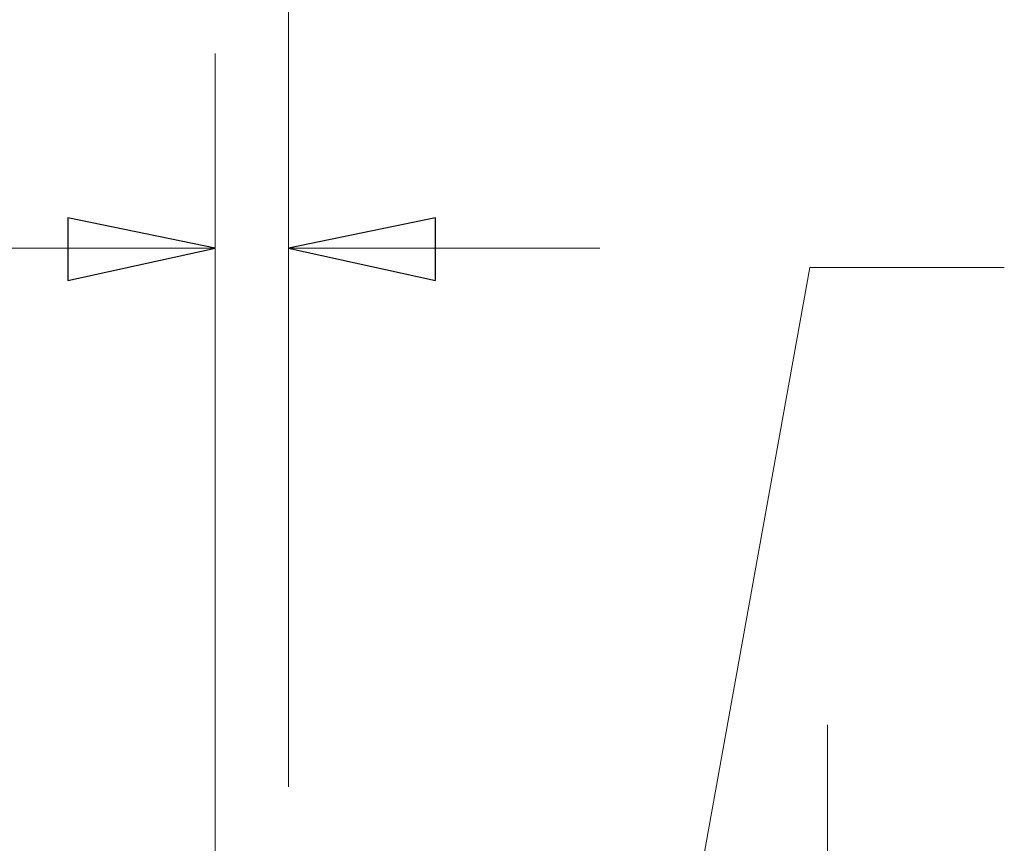
# Model space of a CAD drawing. Units: inches. Extents: x -5.2 to 5.1, y -3.9 to 4.
# Drawn here: x -3.7 to -3.1, y 1.3 to 1.8 of the extents above; entities that cross this region are included whole.
import ezdxf
from ezdxf.lldxf.tags import DXFTag

# ---------------------------------------------------------------- set-up
doc = ezdxf.new("R2010")
doc.units = ezdxf.units.IN
doc.header["$MEASUREMENT"] = 0
doc.layers.add('Layer 1', color=7, linetype='Continuous')
tags = doc.linetypes.add('New Line2', pattern=[2.4, 1.8, -0.2, 0.2, -0.2]).pattern_tags.tags
tags[10:11] = [DXFTag(74, 4), DXFTag(75, 0), DXFTag(340, '0'), DXFTag(46, 1.0), DXFTag(50, 0.0), DXFTag(44, 0.0), DXFTag(45, 0.0)]
tags[8:9] = [DXFTag(74, 4), DXFTag(75, 0), DXFTag(340, '0'), DXFTag(46, 1.0), DXFTag(50, 0.0), DXFTag(44, 0.0), DXFTag(45, 0.0)]
tags[6:7] = [DXFTag(74, 4), DXFTag(75, 0), DXFTag(340, '0'), DXFTag(46, 1.0), DXFTag(50, 0.0), DXFTag(44, 0.0), DXFTag(45, 0.0)]
tags[4:5] = [DXFTag(74, 4), DXFTag(75, 0), DXFTag(340, '0'), DXFTag(46, 1.0), DXFTag(50, 0.0), DXFTag(44, 0.0), DXFTag(45, 0.0)]

msp = doc.modelspace()

# ---------------------------------------------------------------- linework, layer by layer
at = {"layer": 'Layer 1', "lineweight": 18}
for points in [[(-3.57083, 1.33194), (-3.57083, 1.33194), (-3.57083, 2.68056), (-3.57083, 2.68056)], [(-3.61806, 1.09722), (-3.61806, 1.09722), (-3.61806, 1.80278), (-3.61806, 1.80278)], [(-3.57083, 1.33194), (-3.57083, 1.33194), (-3.57083, 1.80278), (-3.57083, 1.80278)], [(-3.61806, 1.67778), (-3.61806, 1.67778), (-3.86667, 1.67778), (-3.86667, 1.67778)], [(-3.57083, 1.67778), (-3.57083, 1.67778), (-3.37083, 1.67778), (-3.37083, 1.67778)], [(-3.23611, 1.66528), (-3.23611, 1.66528), (-3.33333, 1.125), (-3.33333, 1.125)], [(-3.11111, 1.66528), (-3.11111, 1.66528), (-3.23611, 1.66528), (-3.23611, 1.66528)]]:
    msp.add_open_spline(points, degree=3, dxfattribs=at)
for points in [[(-3.61806, 1.67778), (-3.61806, 1.67778), (-3.7125, 1.65694), (-3.7125, 1.65694), (-3.7125, 1.65694), (-3.7125, 1.65694), (-3.7125, 1.69722), (-3.7125, 1.69722), (-3.7125, 1.69722), (-3.7125, 1.69722), (-3.61806, 1.67778), (-3.61806, 1.67778)], [(-3.57083, 1.67778), (-3.57083, 1.67778), (-3.47639, 1.69722), (-3.47639, 1.69722), (-3.47639, 1.69722), (-3.47639, 1.69722), (-3.47639, 1.65694), (-3.47639, 1.65694), (-3.47639, 1.65694), (-3.47639, 1.65694), (-3.57083, 1.67778), (-3.57083, 1.67778)]]:
    msp.add_open_spline(points, degree=3, knots=[0, 0, 0, 0, 0.25, 0.25, 0.25, 0.25, 0.5, 0.5, 0.5, 0.5, 1, 1, 1, 1], dxfattribs=at)
at = {"layer": 'Layer 1'}
for points in [[(-3.61806, 1.67778), (-3.61806, 1.67778), (-3.7125, 1.65694), (-3.7125, 1.65694), (-3.7125, 1.65694), (-3.7125, 1.65694), (-3.7125, 1.69722), (-3.7125, 1.69722), (-3.7125, 1.69722), (-3.7125, 1.69722), (-3.61806, 1.67778), (-3.61806, 1.67778)], [(-3.57083, 1.67778), (-3.57083, 1.67778), (-3.47639, 1.69722), (-3.47639, 1.69722), (-3.47639, 1.69722), (-3.47639, 1.69722), (-3.47639, 1.65694), (-3.47639, 1.65694), (-3.47639, 1.65694), (-3.47639, 1.65694), (-3.57083, 1.67778), (-3.57083, 1.67778)]]:
    msp.add_open_spline(points, degree=3, knots=[0, 0, 0, 0, 0.25, 0.25, 0.25, 0.25, 0.5, 0.5, 0.5, 0.5, 1, 1, 1, 1], dxfattribs=at)
at = {"layer": 'Layer 1', "linetype": 'New Line2', "lineweight": 18}
msp.add_open_spline([(-3.22463, 1.37172), (-3.22463, 1.37172), (-3.22463, 0.40704), (-3.22463, 0.40704)], degree=3, dxfattribs=at)

doc.saveas('drawing.dxf')
